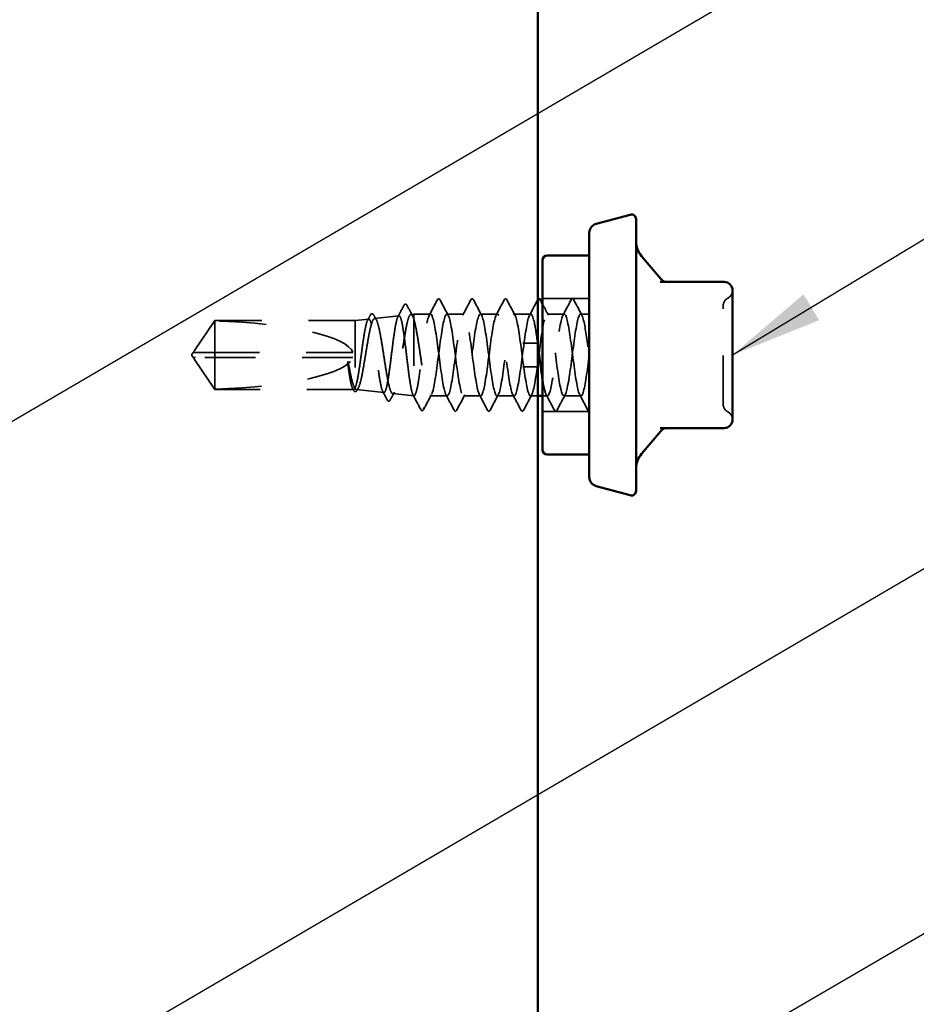
# Model space of a CAD drawing. Units: inches. Extents: x 0.6 to 33.4, y 0.6 to 21.4.
# Drawn here: x 13.4 to 15.3, y 11.3 to 13.4 of the extents above; entities that cross this region are included whole.
import ezdxf

# ---------------------------------------------------------------- set-up
doc = ezdxf.new("R2010")
doc.units = ezdxf.units.IN
doc.header["$LTSCALE"] = 2
doc.header["$MEASUREMENT"] = 0
doc.linetypes.add('DASHED', pattern=[0.2067, 0.1654, -0.0413])
for name, color, linetype, lineweight in [('Hidden (ANSI)', 7, 'DASHED', 35), ('Symbol (ANSI)', 7, 'Continuous', 25), ('Visible (ANSI)', 7, 'Continuous', 50)]:
    doc.layers.add(name, color=color, linetype=linetype, lineweight=lineweight)
doc.styles.add('Note Text (ANSI)', font='tahoma.ttf')
doc.dimstyles.new('Default (ANSI)$7', dxfattribs={"dimscale": 2, "dimtxt": 0.12, "dimasz": 0.098425, "dimexe": 0.125, "dimexo": 0.0625, "dimgap": 0.031496, "dimtad": 0, "dimtih": 1, "dimtoh": 1, "dimrnd": 1e-08, "dimzin": 4, "dimdsep": 46, "dimtxsty": 'Note Text (ANSI)', "dimcen": 0.09, "dimdle": 0.393701, "dimclrd": 256, "dimclre": 256, "dimclrt": 256, "dimadec": 0, "dimazin": 1, "dimtfac": 1, "dimtofl": 0, "dimtmove": 0, "dimatfit": 3, "dimfxl": 1, "dimtolj": 1, "dimtzin": 4, "dimlwd": -1, "dimlwe": -1, "dimarcsym": 0})

msp = doc.modelspace()

# ---------------------------------------------------------------- linework, layer by layer
at = {"layer": 'Hidden (ANSI)', "ltscale": 0.095135}
for p, q in [((14.57678, 12.83956), (14.47678, 12.83956)), ((14.57678, 12.59856), (14.47678, 12.59856))]:
    msp.add_line(p, q, dxfattribs=at)
at = {"layer": 'Hidden (ANSI)', "ltscale": 0.073391}
for p, q in [((13.73321, 12.72858), (13.77636, 12.79256)), ((13.73321, 12.70953), (13.77636, 12.64556))]:
    msp.add_line(p, q, dxfattribs=at)
at = {"layer": 'Hidden (ANSI)', "ltscale": 0.009374}
msp.add_line((13.77636, 12.79256), (13.77636, 12.79189), dxfattribs=at)
at = {"layer": 'Hidden (ANSI)', "ltscale": 0.286008}
msp.add_line((14.07678, 12.79256), (13.77636, 12.79256), dxfattribs=at)
at = {"layer": 'Hidden (ANSI)', "ltscale": 0.095613}
msp.add_line((13.77636, 12.79189), (13.77636, 12.72406), dxfattribs=at)
at = {"layer": 'Hidden (ANSI)', "ltscale": 0.027457}
msp.add_line((14.07678, 12.79256), (14.10554, 12.79578), dxfattribs=at)
at = {"layer": 'Hidden (ANSI)', "ltscale": 0.205896}
msp.add_line((14.07678, 12.79256), (14.07678, 12.647), dxfattribs=at)
at = {"layer": 'Hidden (ANSI)', "ltscale": 0.049792}
msp.add_line((14.11802, 12.79718), (14.17008, 12.80301), dxfattribs=at)
at = {"layer": 'Hidden (ANSI)', "ltscale": 0.005849}
msp.add_line((14.19558, 12.80586), (14.20178, 12.80656), dxfattribs=at)
at = {"layer": 'Hidden (ANSI)', "ltscale": 0.041809}
msp.add_line((14.20178, 12.80656), (14.20178, 12.79572), dxfattribs=at)
at = {"layer": 'Hidden (ANSI)', "ltscale": 0.033912}
msp.add_line((14.2375, 12.80656), (14.20178, 12.80656), dxfattribs=at)
at = {"layer": 'Hidden (ANSI)', "ltscale": 0.215196}
msp.add_line((14.20178, 12.79572), (14.20178, 12.63169), dxfattribs=at)
at = {"layer": 'Hidden (ANSI)', "ltscale": 0.034593}
for p, q in [((14.30893, 12.80656), (14.2725, 12.80656)), ((14.38036, 12.80656), (14.34393, 12.80656)), ((14.45178, 12.80656), (14.41536, 12.80656)), ((14.52321, 12.80656), (14.48678, 12.80656)), ((14.34464, 12.63156), (14.30821, 12.63156)), ((14.41607, 12.63156), (14.37964, 12.63156)), ((14.55893, 12.63156), (14.5225, 12.63156))]:
    msp.add_line(p, q, dxfattribs=at)
at = {"layer": 'Hidden (ANSI)', "ltscale": 0.017586}
msp.add_line((14.57678, 12.80656), (14.55821, 12.80656), dxfattribs=at)
at = {"layer": 'Hidden (ANSI)', "color": 5, "ltscale": 0.030375, "true_color": 0x0000ff}
for p, q in [((14.46678, 12.74406), (14.43478, 12.74406)), ((14.46678, 12.69406), (14.43478, 12.69406))]:
    msp.add_line(p, q, dxfattribs=at)
at = {"layer": 'Hidden (ANSI)', "ltscale": 0.005644}
for q in [(13.73016, 12.72406), (13.73016, 12.71406)]:
    msp.add_line((13.72678, 12.71906), q, dxfattribs=at)
at = {"layer": 'Hidden (ANSI)', "ltscale": 0.000787211}
for p, q in [((13.73152, 12.72406), (13.73152, 12.72499)), ((13.73152, 12.71406), (13.73152, 12.71313))]:
    msp.add_line(p, q, dxfattribs=at)
at = {"layer": 'Hidden (ANSI)', "ltscale": 0.114617}
msp.add_line((13.77636, 12.72406), (13.77636, 12.64556), dxfattribs=at)
at = {"layer": 'Hidden (ANSI)', "ltscale": 0.281246}
msp.add_line((14.07178, 12.72406), (13.77636, 12.72406), dxfattribs=at)
at = {"layer": 'Hidden (ANSI)', "ltscale": 0.004089}
msp.add_line((13.73547, 12.71406), (13.73208, 12.71406), dxfattribs=at)
at = {"layer": 'Hidden (ANSI)', "ltscale": 0.327486}
msp.add_line((14.07178, 12.71406), (13.73547, 12.71406), dxfattribs=at)
at = {"layer": 'Hidden (ANSI)', "ltscale": 0.282856}
msp.add_line((14.07347, 12.64556), (13.77636, 12.64556), dxfattribs=at)
at = {"layer": 'Hidden (ANSI)', "ltscale": 0.05603}
msp.add_line((14.07924, 12.64528), (14.13781, 12.63872), dxfattribs=at)
at = {"layer": 'Hidden (ANSI)', "ltscale": 0.043012}
msp.add_line((14.1568, 12.6366), (14.20178, 12.63156), dxfattribs=at)
at = {"layer": 'Hidden (ANSI)', "ltscale": 0.004485}
msp.add_line((14.20178, 12.63169), (14.20178, 12.63156), dxfattribs=at)
at = {"layer": 'Hidden (ANSI)', "ltscale": 0.000406934}
msp.add_line((14.20232, 12.63156), (14.20178, 12.63156), dxfattribs=at)
at = {"layer": 'Hidden (ANSI)', "ltscale": 0.0351}
msp.add_line((14.27321, 12.63156), (14.23625, 12.63156), dxfattribs=at)
at = {"layer": 'Hidden (ANSI)', "ltscale": 0.014865}
msp.add_line((14.46678, 12.63156), (14.45107, 12.63156), dxfattribs=at)
at = {"layer": 'Hidden (ANSI)', "ltscale": 0.010104}
msp.add_line((14.4875, 12.63156), (14.47678, 12.63156), dxfattribs=at)
at = {"layer": 'Hidden (ANSI)', "ltscale": 0.018932}
for centre, start, end in [((14.86478, 12.85666), 296.3878, 0), ((14.88078, 12.82441), 116.3878, 180), ((14.88078, 12.6137), 180, 243.6122), ((14.86478, 12.58145), 0, 63.6122)]:
    msp.add_arc(centre, 0.018, start, end, dxfattribs=at)
at = {"layer": 'Hidden (ANSI)', "ltscale": 0.301787}
for major_axis, start_param, end_param in [((-0.34242, 0), 3.2096724, 4.5770432), ((0.34242, 0), 4.8477348, 6.2151055)]:
    msp.add_ellipse((13.73016, 12.71906), major_axis=major_axis, ratio=0.2146482, start_param=start_param, end_param=end_param, dxfattribs=at)
at = {"layer": 'Hidden (ANSI)', "ltscale": 0.001979}
msp.add_ellipse((14.22286, 12.60588), major_axis=(-0.001, 0), ratio=0.9510565, start_param=0.4793439, end_param=2.6622487, dxfattribs=at)
at = {"layer": 'Hidden (ANSI)', "ltscale": 0.041527}
msp.add_open_spline([(14.18074, 12.82512), (14.18148, 12.82653), (14.18226, 12.82754), (14.18492, 12.8281), (14.18613, 12.8269), (14.18703, 12.82521)], degree=3, knots=[0, 0, 0, 0, 0.04972946, 0.04972946, 0.11077318, 0.11077318, 0.11077318, 0.11077318], dxfattribs=at)
at = {"layer": 'Hidden (ANSI)', "ltscale": 0.035082}
for points in [[(14.23471, 12.80395), (14.24053, 12.8148), (14.2463, 12.82568), (14.25205, 12.83657)], [(14.25794, 12.83657), (14.2637, 12.82568), (14.26947, 12.8148), (14.27528, 12.80395)], [(14.30614, 12.80395), (14.31196, 12.8148), (14.31773, 12.82568), (14.32348, 12.83657)], [(14.32937, 12.83657), (14.33513, 12.82568), (14.3409, 12.8148), (14.34671, 12.80395)], [(14.37757, 12.80395), (14.38339, 12.8148), (14.38916, 12.82568), (14.39491, 12.83657)], [(14.4008, 12.83657), (14.40655, 12.82568), (14.41232, 12.8148), (14.41814, 12.80395)], [(14.449, 12.80395), (14.45481, 12.8148), (14.46059, 12.82568), (14.46634, 12.83657)], [(14.52043, 12.80395), (14.52624, 12.8148), (14.53201, 12.82568), (14.53777, 12.83657)], [(14.54366, 12.83657), (14.54941, 12.82568), (14.55518, 12.8148), (14.561, 12.80395)], [(14.28777, 12.60155), (14.28201, 12.61244), (14.27624, 12.62332), (14.27043, 12.63417)], [(14.311, 12.63417), (14.30518, 12.62332), (14.29941, 12.61244), (14.29366, 12.60155)], [(14.3592, 12.60155), (14.35344, 12.61244), (14.34767, 12.62332), (14.34186, 12.63417)], [(14.38243, 12.63417), (14.37661, 12.62332), (14.37084, 12.61244), (14.36509, 12.60155)], [(14.43062, 12.60155), (14.42487, 12.61244), (14.4191, 12.62332), (14.41329, 12.63417)], [(14.45385, 12.63417), (14.44804, 12.62332), (14.44227, 12.61244), (14.43652, 12.60155)], [(14.50205, 12.60155), (14.4963, 12.61244), (14.49053, 12.62332), (14.48471, 12.63417)], [(14.52528, 12.63417), (14.51947, 12.62332), (14.5137, 12.61244), (14.50794, 12.60155)], [(14.57348, 12.60155), (14.56773, 12.61244), (14.56196, 12.62332), (14.55614, 12.63417)]]:
    msp.add_open_spline(points, degree=3, dxfattribs=at)
at = {"layer": 'Hidden (ANSI)', "ltscale": 0.041609}
for points in [[(14.25205, 12.83657), (14.25279, 12.83796), (14.25363, 12.839), (14.25625, 12.83911), (14.25717, 12.83802), (14.25794, 12.83657)], [(14.32348, 12.83657), (14.32422, 12.83796), (14.32506, 12.839), (14.32767, 12.83911), (14.3286, 12.83802), (14.32937, 12.83657)], [(14.39491, 12.83657), (14.39565, 12.83796), (14.39649, 12.839), (14.3991, 12.83911), (14.40003, 12.83802), (14.4008, 12.83657)], [(14.53777, 12.83657), (14.5385, 12.83796), (14.53934, 12.839), (14.54196, 12.83911), (14.54289, 12.83802), (14.54366, 12.83657)], [(14.29366, 12.60155), (14.29292, 12.60016), (14.29208, 12.59911), (14.28946, 12.599), (14.28854, 12.60009), (14.28777, 12.60155)], [(14.36509, 12.60155), (14.36435, 12.60016), (14.36351, 12.59911), (14.36089, 12.599), (14.35997, 12.60009), (14.3592, 12.60155)], [(14.43652, 12.60155), (14.43578, 12.60016), (14.43494, 12.59911), (14.43232, 12.599), (14.43139, 12.60009), (14.43062, 12.60155)], [(14.50794, 12.60155), (14.50721, 12.60016), (14.50637, 12.59911), (14.50375, 12.599), (14.50282, 12.60009), (14.50205, 12.60155)]]:
    msp.add_open_spline(points, degree=3, knots=[0, 0, 0, 0, 0.05425934, 0.05425934, 0.11103282, 0.11103282, 0.11103282, 0.11103282], dxfattribs=at)
at = {"layer": 'Hidden (ANSI)', "ltscale": 0.003876}
msp.add_open_spline([(14.46634, 12.83657), (14.46648, 12.83684), (14.46663, 12.8371), (14.46678, 12.83734)], degree=3, dxfattribs=at)
at = {"layer": 'Hidden (ANSI)', "ltscale": 0.041394}
msp.add_open_spline([(14.10886, 12.80416), (14.10958, 12.80551), (14.1103, 12.80648), (14.11296, 12.80797), (14.11491, 12.80665), (14.11617, 12.80431)], degree=3, knots=[0, 0, 0, 0, 0.03957719, 0.03957719, 0.1102406, 0.1102406, 0.1102406, 0.1102406], dxfattribs=at)
at = {"layer": 'Hidden (ANSI)', "ltscale": 0.026156}
msp.add_open_spline([(14.16783, 12.80076), (14.17215, 12.80887), (14.17645, 12.81699), (14.18074, 12.82512)], degree=3, dxfattribs=at)
at = {"layer": 'Hidden (ANSI)', "ltscale": 0.024076}
msp.add_open_spline([(14.18703, 12.82521), (14.19102, 12.81774), (14.19501, 12.81028), (14.19904, 12.80284)], degree=3, dxfattribs=at)
at = {"layer": 'Hidden (ANSI)', "ltscale": 0.97952}
msp.add_open_spline([(14.46678, 12.7407), (14.46434, 12.75889), (14.46189, 12.77566), (14.45945, 12.78741), (14.4551, 12.80829), (14.45076, 12.81219), (14.44641, 12.79697), (14.44207, 12.78175), (14.43772, 12.74822), (14.43338, 12.71481), (14.42903, 12.68141), (14.42468, 12.64992), (14.42034, 12.63765), (14.41599, 12.62539), (14.41165, 12.63301), (14.4073, 12.65632), (14.40296, 12.67964), (14.39861, 12.71739), (14.39426, 12.74884), (14.38992, 12.78029), (14.38557, 12.80374), (14.38123, 12.8063), (14.37688, 12.80886), (14.37254, 12.7904), (14.36819, 12.76106), (14.36384, 12.73171), (14.3595, 12.69308), (14.35515, 12.66637), (14.35081, 12.63967), (14.34646, 12.62634), (14.34212, 12.63371), (14.33777, 12.64108), (14.33342, 12.66875), (14.32908, 12.70152), (14.32473, 12.73429), (14.32039, 12.77038), (14.31604, 12.78998), (14.3117, 12.80957), (14.30735, 12.8116), (14.303, 12.79495), (14.29866, 12.7783), (14.29431, 12.74387), (14.28997, 12.71058), (14.28562, 12.67729), (14.28128, 12.64694), (14.27693, 12.63619), (14.27258, 12.62545), (14.26824, 12.6349), (14.26389, 12.65935), (14.25955, 12.68381), (14.2552, 12.72194), (14.25086, 12.7528), (14.24651, 12.78366), (14.24216, 12.80558), (14.23782, 12.80652), (14.23347, 12.80746), (14.22913, 12.78737), (14.22478, 12.75728), (14.22044, 12.7272), (14.21609, 12.68874), (14.21174, 12.66304), (14.20961, 12.65045), (14.20748, 12.64091), (14.20536, 12.63584)], degree=3, knots=[9.6761054, 9.6761054, 9.6761054, 9.6761054, 10.3212708, 10.3212708, 10.3212708, 11.4680786, 11.4680786, 11.4680786, 12.6148865, 12.6148865, 12.6148865, 13.7616944, 13.7616944, 13.7616944, 14.9085022, 14.9085022, 14.9085022, 16.0553101, 16.0553101, 16.0553101, 17.2021179, 17.2021179, 17.2021179, 18.3489258, 18.3489258, 18.3489258, 19.4957337, 19.4957337, 19.4957337, 20.6425415, 20.6425415, 20.6425415, 21.7893494, 21.7893494, 21.7893494, 22.9361573, 22.9361573, 22.9361573, 24.0829651, 24.0829651, 24.0829651, 25.229773, 25.229773, 25.229773, 26.3765808, 26.3765808, 26.3765808, 27.5233887, 27.5233887, 27.5233887, 28.6701966, 28.6701966, 28.6701966, 29.8170044, 29.8170044, 29.8170044, 30.9638123, 30.9638123, 30.9638123, 32.1106202, 32.1106202, 32.1106202, 32.6725636, 32.6725636, 32.6725636, 32.6725636], dxfattribs=at)
at = {"layer": 'Hidden (ANSI)', "ltscale": 1.050425}
msp.add_open_spline([(14.24036, 12.63584), (14.2447, 12.64618), (14.24905, 12.67622), (14.25339, 12.70947), (14.25774, 12.74271), (14.26208, 12.77736), (14.26643, 12.79438), (14.27078, 12.8114), (14.27512, 12.80987), (14.27947, 12.79063), (14.28381, 12.77138), (14.28816, 12.73547), (14.2925, 12.70262), (14.29685, 12.66977), (14.3012, 12.64175), (14.30554, 12.63396), (14.30989, 12.62617), (14.31423, 12.63904), (14.31858, 12.66548), (14.32292, 12.69193), (14.32727, 12.73052), (14.33162, 12.76007), (14.33596, 12.78962), (14.34031, 12.80851), (14.34465, 12.80638), (14.349, 12.80425), (14.35334, 12.7812), (14.35769, 12.74989), (14.36204, 12.71859), (14.36638, 12.68073), (14.37073, 12.65711), (14.37507, 12.63349), (14.37942, 12.62538), (14.38376, 12.63725), (14.38811, 12.64912), (14.39246, 12.68031), (14.3968, 12.7137), (14.40115, 12.74708), (14.40549, 12.78085), (14.40984, 12.79645), (14.41418, 12.81206), (14.41853, 12.80865), (14.42288, 12.7881), (14.42722, 12.76755), (14.43157, 12.73098), (14.43591, 12.69847), (14.44026, 12.66596), (14.4446, 12.63928), (14.44895, 12.63307), (14.4533, 12.62687), (14.45764, 12.64149), (14.46199, 12.6689), (14.46633, 12.69631), (14.47068, 12.73502), (14.47502, 12.76377), (14.47937, 12.79252), (14.48372, 12.80976), (14.48806, 12.80601), (14.49241, 12.80226), (14.49675, 12.77772), (14.5011, 12.74589), (14.50544, 12.71405), (14.50979, 12.67663), (14.51414, 12.65418), (14.51848, 12.63174), (14.52283, 12.62548), (14.52717, 12.63885), (14.53152, 12.65222), (14.53586, 12.68449), (14.54021, 12.71794), (14.54456, 12.75138), (14.5489, 12.78419), (14.55325, 12.79834), (14.55759, 12.81249), (14.56194, 12.80722), (14.56628, 12.78541), (14.56978, 12.76785), (14.57328, 12.74045), (14.57678, 12.71356)], degree=3, knots=[-32.6725636, -32.6725636, -32.6725636, -32.6725636, -31.5257557, -31.5257557, -31.5257557, -30.3789479, -30.3789479, -30.3789479, -29.23214, -29.23214, -29.23214, -28.0853321, -28.0853321, -28.0853321, -26.9385243, -26.9385243, -26.9385243, -25.7917164, -25.7917164, -25.7917164, -24.6449086, -24.6449086, -24.6449086, -23.4981007, -23.4981007, -23.4981007, -22.3512928, -22.3512928, -22.3512928, -21.204485, -21.204485, -21.204485, -20.0576771, -20.0576771, -20.0576771, -18.9108692, -18.9108692, -18.9108692, -17.7640614, -17.7640614, -17.7640614, -16.6172535, -16.6172535, -16.6172535, -15.4704457, -15.4704457, -15.4704457, -14.3236378, -14.3236378, -14.3236378, -13.1768299, -13.1768299, -13.1768299, -12.0300221, -12.0300221, -12.0300221, -10.8832142, -10.8832142, -10.8832142, -9.7364063, -9.7364063, -9.7364063, -8.5895985, -8.5895985, -8.5895985, -7.4427906, -7.4427906, -7.4427906, -6.2959828, -6.2959828, -6.2959828, -5.1491749, -5.1491749, -5.1491749, -4.002367, -4.002367, -4.002367, -3.0787608, -3.0787608, -3.0787608, -3.0787608], dxfattribs=at)
at = {"layer": 'Hidden (ANSI)', "ltscale": 0.025807}
msp.add_open_spline([(14.47678, 12.82796), (14.48103, 12.81994), (14.48529, 12.81194), (14.48957, 12.80395)], degree=3, dxfattribs=at)
at = {"layer": 'Hidden (ANSI)', "ltscale": 0.936667}
msp.add_open_spline([(14.57678, 12.71906), (14.57244, 12.68561), (14.56809, 12.65307), (14.56375, 12.63931), (14.5594, 12.62554), (14.55506, 12.63131), (14.55071, 12.65344), (14.54636, 12.67556), (14.54202, 12.71285), (14.53767, 12.74482), (14.53333, 12.77678), (14.52898, 12.8017), (14.52464, 12.80587), (14.52029, 12.81005), (14.51594, 12.79326), (14.5116, 12.76473), (14.50725, 12.7362), (14.50291, 12.69747), (14.49856, 12.66982), (14.49422, 12.64217), (14.48987, 12.62709), (14.48552, 12.63287), (14.48261, 12.63675), (14.4797, 12.64986), (14.47678, 12.66784)], degree=3, knots=[0, 0, 0, 0, 1.1468079, 1.1468079, 1.1468079, 2.2936157, 2.2936157, 2.2936157, 3.4404236, 3.4404236, 3.4404236, 4.5872315, 4.5872315, 4.5872315, 5.7340393, 5.7340393, 5.7340393, 6.8808472, 6.8808472, 6.8808472, 8.027655, 8.027655, 8.027655, 8.7964594, 8.7964594, 8.7964594, 8.7964594], dxfattribs=at)
at = {"layer": 'Hidden (ANSI)', "ltscale": 0.315176}
msp.add_open_spline([(14.86278, 12.6137), (14.86278, 12.61369), (14.86278, 12.61691), (14.86278, 12.63046), (14.86278, 12.6424), (14.86278, 12.67079), (14.86278, 12.6866), (14.86278, 12.71864), (14.86278, 12.73457), (14.86278, 12.76336), (14.86278, 12.77625), (14.86278, 12.7969), (14.86278, 12.80505), (14.86278, 12.81652), (14.86278, 12.8203), (14.86278, 12.82375), (14.86278, 12.82441), (14.86278, 12.82441)], degree=3, knots=[-0.83564392, -0.83564392, -0.83564392, -0.83564392, -0.7228785, -0.7228785, -0.58435367, -0.58435367, -0.45806676, -0.45806676, -0.33967028, -0.33967028, -0.23060447, -0.23060447, -0.13462346, -0.13462346, -0.05177826, -0.05177826, 0, 0, 0, 0], dxfattribs=at)
at = {"layer": 'Hidden (ANSI)', "ltscale": 0.069564}
for points, weights in [([(13.73547, 12.73188), (13.74159, 12.74088), (13.77636, 12.79189)], [1, 1.40098609712, 1]), ([(13.73547, 12.70623), (13.74159, 12.69724), (13.77636, 12.64623)], [1, 1.40098609816, 1])]:
    msp.add_rational_spline(points, weights, degree=2, dxfattribs=at)
at = {"layer": 'Hidden (ANSI)', "ltscale": 0.997639}
msp.add_open_spline([(14.07678, 12.647), (14.07842, 12.6449), (14.08003, 12.64471), (14.08329, 12.64816), (14.0849, 12.65179), (14.08816, 12.66245), (14.08978, 12.6694), (14.09303, 12.68572), (14.09465, 12.69495), (14.0979, 12.71449), (14.09951, 12.7246), (14.10277, 12.74437), (14.10438, 12.75382), (14.10764, 12.77076), (14.10925, 12.77807), (14.11251, 12.78953), (14.11412, 12.79354), (14.11737, 12.79767), (14.11898, 12.79772), (14.12224, 12.79377), (14.12385, 12.78979), (14.1271, 12.77828), (14.12871, 12.77084), (14.13196, 12.75343), (14.13357, 12.74363), (14.13683, 12.72294), (14.13844, 12.71226), (14.14169, 12.69144), (14.1433, 12.68151), (14.14655, 12.66377), (14.14816, 12.65615), (14.15141, 12.64426), (14.15302, 12.64014), (14.15627, 12.63602), (14.15788, 12.63609), (14.16113, 12.64047), (14.16274, 12.64476), (14.16599, 12.65708), (14.1676, 12.66499), (14.17085, 12.68344), (14.17245, 12.69381), (14.1757, 12.71563), (14.17731, 12.72688), (14.18056, 12.74876), (14.18217, 12.75917), (14.18542, 12.77774), (14.18702, 12.78571), (14.19027, 12.79807), (14.19188, 12.80232), (14.19489, 12.80619), (14.19626, 12.80635), (14.19903, 12.8034), (14.2004, 12.80031), (14.20178, 12.79572)], degree=3, knots=[0, 0, 0, 0, 0.0752452, 0.0752452, 0.1510051, 0.1510051, 0.2272797, 0.2272797, 0.3040691, 0.3040691, 0.3813733, 0.3813733, 0.4591923, 0.4591923, 0.5375261, 0.5375261, 0.6163749, 0.6163749, 0.6957385, 0.6957385, 0.7756172, 0.7756172, 0.8560108, 0.8560108, 0.9369194, 0.9369194, 1.018343, 1.018343, 1.1002817, 1.1002817, 1.1827355, 1.1827355, 1.2657043, 1.2657043, 1.3491883, 1.3491883, 1.4331873, 1.4331873, 1.5177015, 1.5177015, 1.6027309, 1.6027309, 1.6882754, 1.6882754, 1.7743351, 1.7743351, 1.86091, 1.86091, 1.948, 1.948, 2.0226764, 2.0226764, 2.0977378, 2.0977378, 2.0977378, 2.0977378], dxfattribs=at)
at = {"layer": 'Hidden (ANSI)', "ltscale": 1.194589}
msp.add_open_spline([(14.20178, 12.63169), (14.20044, 12.63247), (14.19911, 12.63548), (14.19641, 12.64562), (14.19508, 12.65263), (14.19239, 12.66973), (14.19105, 12.67963), (14.18836, 12.70103), (14.18703, 12.71231), (14.18433, 12.73474), (14.183, 12.74567), (14.1803, 12.76572), (14.17897, 12.77466), (14.17628, 12.78933), (14.17494, 12.79495), (14.17225, 12.80208), (14.17091, 12.80355), (14.16822, 12.80214), (14.16688, 12.79929), (14.16419, 12.78964), (14.16285, 12.78295), (14.16016, 12.76661), (14.15882, 12.75713), (14.15613, 12.73664), (14.15479, 12.72583), (14.1521, 12.70433), (14.15076, 12.69385), (14.14807, 12.6746), (14.14673, 12.66602), (14.14404, 12.65192), (14.1427, 12.64653), (14.14001, 12.63965), (14.13867, 12.63821), (14.13597, 12.63952), (14.13464, 12.64223), (14.13194, 12.65143), (14.13061, 12.65782), (14.12791, 12.67344), (14.12658, 12.6825), (14.12388, 12.70211), (14.12254, 12.71244), (14.11984, 12.73301), (14.11851, 12.74305), (14.11581, 12.76146), (14.11448, 12.76967), (14.11178, 12.78316), (14.11044, 12.78832), (14.10774, 12.7949), (14.10641, 12.79627), (14.10371, 12.79501), (14.10237, 12.79243), (14.09967, 12.78362), (14.09834, 12.77751), (14.09564, 12.76258), (14.0943, 12.75392), (14.0916, 12.73519), (14.09027, 12.72532), (14.08757, 12.70568), (14.08623, 12.69611), (14.08353, 12.67855), (14.08219, 12.67073), (14.07949, 12.65786), (14.07814, 12.65294), (14.07678, 12.64982)], degree=3, knots=[0, 0, 0, 0, 0.0877956, 0.0877956, 0.1751594, 0.1751594, 0.2620913, 0.2620913, 0.3485914, 0.3485914, 0.4346597, 0.4346597, 0.5202961, 0.5202961, 0.6055006, 0.6055006, 0.6902732, 0.6902732, 0.7746138, 0.7746138, 0.8585226, 0.8585226, 0.9419995, 0.9419995, 1.0250444, 1.0250444, 1.1076574, 1.1076574, 1.1898384, 1.1898384, 1.2715874, 1.2715874, 1.3529045, 1.3529045, 1.4337896, 1.4337896, 1.5142428, 1.5142428, 1.5942639, 1.5942639, 1.6738531, 1.6738531, 1.7530102, 1.7530102, 1.8317353, 1.8317353, 1.9100285, 1.9100285, 1.9878896, 1.9878896, 2.0653187, 2.0653187, 2.1423157, 2.1423157, 2.2188808, 2.2188808, 2.2950138, 2.2950138, 2.3707148, 2.3707148, 2.4459838, 2.4459838, 2.5211489, 2.5211489, 2.5211489, 2.5211489], dxfattribs=at)
at = {"layer": 'Hidden (ANSI)', "ltscale": 0.011585}
msp.add_open_spline([(14.10309, 12.79333), (14.10502, 12.79694), (14.10694, 12.80055), (14.10886, 12.80416)], degree=3, dxfattribs=at)
at = {"layer": 'Hidden (ANSI)', "ltscale": 0.011218}
msp.add_open_spline([(14.11617, 12.80431), (14.11805, 12.80083), (14.11994, 12.79734), (14.12184, 12.79387)], degree=3, dxfattribs=at)
at = {"layer": 'Hidden (ANSI)', "ltscale": 0.248687}
msp.add_open_spline([(14.20178, 12.79572), (14.2035, 12.79017), (14.20521, 12.78268), (14.20865, 12.76468), (14.21035, 12.75434), (14.21379, 12.7322), (14.21549, 12.72061), (14.21893, 12.69772), (14.22064, 12.68664), (14.22408, 12.66649), (14.22578, 12.65763), (14.22922, 12.64332), (14.23092, 12.63802), (14.23393, 12.63252), (14.23521, 12.63141), (14.23779, 12.63174), (14.23907, 12.63317), (14.24036, 12.63584)], degree=3, knots=[0, 0, 0, 0, 0.08876185, 0.08876185, 0.1775237, 0.1775237, 0.26628554, 0.26628554, 0.35504739, 0.35504739, 0.44380924, 0.44380924, 0.53257109, 0.53257109, 0.59902856, 0.59902856, 0.66548603, 0.66548603, 0.66548603, 0.66548603], dxfattribs=at)
at = {"layer": 'Hidden (ANSI)', "ltscale": 0.082736}
msp.add_rational_spline([(13.77636, 12.72406), (13.75062, 12.72406), (13.73606, 12.72406), (13.73028, 12.72406), (13.73016, 12.72406), (13.73016, 12.72406)], [1, 1.94592589218, 4.18692091141, 7.70579477054, 7.85, 7.85], degree=2, knots=[0, 0, 0, 0.0304004, 0.08356066, 0.21267721, 0.22014701, 0.22014701, 0.22014701], dxfattribs=at)
at = {"layer": 'Hidden (ANSI)', "ltscale": 0.011666}
for points in [[(13.73208, 12.72406), (13.73207, 12.72406), (13.73207, 12.72406), (13.73188, 12.72407), (13.73174, 12.72419), (13.73153, 12.72458), (13.73149, 12.7249), (13.73157, 12.72559), (13.73169, 12.72596), (13.73222, 12.72713), (13.73287, 12.72809), (13.7342, 12.73003), (13.73485, 12.73097), (13.73547, 12.73188)], [(13.73208, 12.71406), (13.73207, 12.71406), (13.73207, 12.71406), (13.73188, 12.71405), (13.73174, 12.71392), (13.73153, 12.71354), (13.73149, 12.71322), (13.73157, 12.71253), (13.73169, 12.71216), (13.73222, 12.71098), (13.73287, 12.71002), (13.7342, 12.70808), (13.73485, 12.70714), (13.73547, 12.70623)]]:
    msp.add_open_spline(points, degree=3, knots=[0.00292271, 0.00292271, 0.00292271, 0.00292271, 0.003026231, 0.003026231, 0.006052463, 0.006052463, 0.010393002, 0.010393002, 0.014733542, 0.014733542, 0.024710126, 0.024710126, 0.032940456, 0.032940456, 0.032940456, 0.032940456], dxfattribs=at)
at = {"layer": 'Hidden (ANSI)', "ltscale": 0.00601}
msp.add_open_spline([(13.73016, 12.71406), (13.73016, 12.71406), (13.73016, 12.71406), (13.73018, 12.71406), (13.73031, 12.71406), (13.73061, 12.71406), (13.73106, 12.71406), (13.73167, 12.71406), (13.73208, 12.71406)], degree=3, knots=[-0.1110359, -0.1110359, -0.1110359, -0.1110359, -0.11039451, -0.0965952, -0.06899657, -0.05519726, -0.02759863, 0, 0, 0, 0], dxfattribs=at)
at = {"layer": 'Hidden (ANSI)', "ltscale": 0.023478}
msp.add_open_spline([(14.06168, 12.69373), (14.06119, 12.69724), (14.06085, 12.70021), (14.0606, 12.70321), (14.06055, 12.70403), (14.06055, 12.7048), (14.06056, 12.70505), (14.0606, 12.70529), (14.06061, 12.70535), (14.06064, 12.70539), (14.06065, 12.7054), (14.06066, 12.70542), (14.06067, 12.70542), (14.06068, 12.70542), (14.06069, 12.70542), (14.0607, 12.70542), (14.06071, 12.70542), (14.06072, 12.70542), (14.06073, 12.70541), (14.06076, 12.70539), (14.06077, 12.70537), (14.06083, 12.70528), (14.06088, 12.70518), (14.06109, 12.70467), (14.06131, 12.7039), (14.06206, 12.70085), (14.06272, 12.69761), (14.06346, 12.69373)], degree=3, knots=[0, 0, 0, 0, 0.02878144, 0.02878144, 0.04309826, 0.04309826, 0.04820277, 0.04820277, 0.0503506, 0.0503506, 0.05092736, 0.05092736, 0.05127536, 0.05127536, 0.05156385, 0.05156385, 0.05187831, 0.05187831, 0.05238665, 0.05238665, 0.0535219, 0.0535219, 0.05712507, 0.05712507, 0.07373524, 0.07373524, 0.10812795, 0.10812795, 0.10812795, 0.10812795], dxfattribs=at)
at = {"layer": 'Hidden (ANSI)', "ltscale": 0.110114}
msp.add_open_spline([(14.07678, 12.64982), (14.07551, 12.64658), (14.07425, 12.64516), (14.07171, 12.64614), (14.07046, 12.64852), (14.06793, 12.65675), (14.06669, 12.66248), (14.06418, 12.67656), (14.06294, 12.68478), (14.06168, 12.69373)], degree=3, knots=[0, 0, 0, 0, 0.0741968, 0.0741968, 0.14839359, 0.14839359, 0.22163697, 0.22163697, 0.29488036, 0.29488036, 0.29488036, 0.29488036], dxfattribs=at)
at = {"layer": 'Hidden (ANSI)', "ltscale": 0.072434}
msp.add_open_spline([(14.06346, 12.69373), (14.06518, 12.6846), (14.0669, 12.67623), (14.06999, 12.66347), (14.07134, 12.6587), (14.07407, 12.6512), (14.07542, 12.64852), (14.07678, 12.647)], degree=3, knots=[0, 0, 0, 0, 0.07524033, 0.07524033, 0.13458912, 0.13458912, 0.19393791, 0.19393791, 0.19393791, 0.19393791], dxfattribs=at)
at = {"layer": 'Hidden (ANSI)', "ltscale": 0.003447}
msp.add_open_spline([(14.07283, 12.64452), (14.07225, 12.64562), (14.07166, 12.64671), (14.07108, 12.64781)], degree=3, dxfattribs=at)
at = {"layer": 'Hidden (ANSI)', "ltscale": 0.041301}
msp.add_open_spline([(14.08084, 12.64431), (14.08012, 12.643), (14.07939, 12.64203), (14.07754, 12.64087), (14.07632, 12.64086), (14.0744, 12.64202), (14.07361, 12.64307), (14.07283, 12.64452)], degree=3, knots=[0, 0, 0, 0, 0.0357315, 0.0357315, 0.07208225, 0.07208225, 0.11023942, 0.11023942, 0.11023942, 0.11023942], dxfattribs=at)
at = {"layer": 'Hidden (ANSI)', "ltscale": 0.004721}
msp.add_open_spline([(14.08327, 12.64875), (14.08245, 12.64727), (14.08165, 12.64579), (14.08084, 12.64431)], degree=3, dxfattribs=at)
at = {"layer": 'Hidden (ANSI)', "ltscale": 0.018896}
msp.add_open_spline([(14.14482, 12.62345), (14.14171, 12.62933), (14.13859, 12.6352), (14.13546, 12.64106)], degree=3, dxfattribs=at)
at = {"layer": 'Hidden (ANSI)', "ltscale": 0.017666}
msp.add_open_spline([(14.16043, 12.63976), (14.15746, 12.63429), (14.15451, 12.62882), (14.15158, 12.62334)], degree=3, dxfattribs=at)
at = {"layer": 'Hidden (ANSI)', "ltscale": 0.041476}
msp.add_open_spline([(14.15158, 12.62334), (14.15084, 12.62197), (14.15007, 12.62098), (14.14734, 12.62011), (14.14588, 12.62144), (14.14482, 12.62345)], degree=3, knots=[0, 0, 0, 0, 0.0455174, 0.0455174, 0.11057214, 0.11057214, 0.11057214, 0.11057214], dxfattribs=at)
at = {"layer": 'Hidden (ANSI)', "ltscale": 0.03338}
msp.add_open_spline([(14.21662, 12.60257), (14.21116, 12.61294), (14.20569, 12.62331), (14.20019, 12.63365)], degree=3, dxfattribs=at)
at = {"layer": 'Hidden (ANSI)', "ltscale": 0.030852}
msp.add_open_spline([(14.20536, 12.63584), (14.20416, 12.6325), (14.20298, 12.6311), (14.20178, 12.63169)], degree=3, dxfattribs=at)
at = {"layer": 'Hidden (ANSI)', "ltscale": 0.034955}
msp.add_open_spline([(14.23991, 12.63496), (14.23407, 12.62417), (14.22829, 12.61334), (14.22254, 12.60251)], degree=3, dxfattribs=at)
at = {"layer": 'Hidden (ANSI)', "ltscale": 0.041565}
msp.add_open_spline([(14.22254, 12.60251), (14.2218, 12.60112), (14.22094, 12.60008), (14.21831, 12.6), (14.2174, 12.60109), (14.21662, 12.60257)], degree=3, knots=[0, 0, 0, 0, 0.05418698, 0.05418698, 0.11091451, 0.11091451, 0.11091451, 0.11091451], dxfattribs=at)
at = {"layer": 'Hidden (ANSI)', "ltscale": 0.022657}
msp.add_open_spline([(14.57678, 12.59909), (14.57553, 12.59887), (14.5745, 12.59981), (14.57365, 12.60123), (14.57357, 12.60139), (14.57348, 12.60155)], degree=3, knots=[0, 0, 0, 0, 0.054273346, 0.054273346, 0.06058429, 0.06058429, 0.06058429, 0.06058429], dxfattribs=at)
at = {"layer": 'Visible (ANSI)', "color": 5, "true_color": 0x0000ff}
msp.add_line((14.46678, 15.21906), (14.46678, 1.51857), dxfattribs=at)
at = {"layer": 'Visible (ANSI)'}
for p, q in [((14.59161, 12.99927), (14.6642, 13.01872)), ((14.67678, 13.00906), (14.67678, 12.42906)), ((14.57678, 12.97995), (14.57678, 12.45817)), ((14.47678, 12.51656), (14.47678, 12.92156)), ((14.57678, 12.93156), (14.48678, 12.93156)), ((14.72929, 12.88149), (14.68848, 12.93012)), ((14.86478, 12.87506), (14.7285, 12.87506)), ((14.88278, 12.71906), (14.88278, 12.85706)), ((14.88278, 12.58106), (14.88278, 12.71906)), ((14.47678, 12.63156), (14.46678, 12.63156)), ((14.72929, 12.55663), (14.68848, 12.508)), ((14.7285, 12.56306), (14.86478, 12.56306)), ((14.57678, 12.50656), (14.48678, 12.50656)), ((14.59161, 12.43885), (14.6642, 12.4194))]:
    msp.add_line(p, q, dxfattribs=at)
for centre, radius, start, end in [((14.66678, 13.00906), 0.01, 0, 105), ((14.59678, 12.97995), 0.02, 105, 180), ((14.72678, 12.96226), 0.05, 180, 220), ((14.48678, 12.92156), 0.01, 90, 180), ((14.74308, 12.89306), 0.018, 220, 270), ((14.86478, 12.85706), 0.018, 0, 90), ((14.86478, 12.58106), 0.018, 270, 0), ((14.74308, 12.54506), 0.018, 90, 140), ((14.48678, 12.51656), 0.01, 180, 270), ((14.72678, 12.47586), 0.05, 140, 180), ((14.59678, 12.45817), 0.02, 180, 255), ((14.66678, 12.42906), 0.01, 255, 0)]:
    msp.add_arc(centre, radius, start, end, dxfattribs=at)
for points, knots in [([(14.46678, 12.83734), (14.46742, 12.83833), (14.46817, 12.83901), (14.47053, 12.83911), (14.47146, 12.83802), (14.47223, 12.83657)], [0.01058951, 0.01058951, 0.01058951, 0.01058951, 0.05425934, 0.05425934, 0.11103282, 0.11103282, 0.11103282, 0.11103282]), ([(14.47678, 12.66784), (14.47535, 12.67668), (14.47392, 12.6867), (14.47249, 12.69738), (14.47059, 12.71156), (14.46868, 12.72656), (14.46678, 12.7407)], [8.79645943, 8.79645943, 8.79645943, 8.79645943, 9.1744629, 9.1744629, 9.1744629, 9.67610537, 9.67610537, 9.67610537, 9.67610537])]:
    msp.add_open_spline(points, degree=3, knots=knots, dxfattribs=at)
msp.add_open_spline([(14.47223, 12.83657), (14.47375, 12.8337), (14.47526, 12.83083), (14.47678, 12.82796)], degree=3, dxfattribs=at)

# ---------------------------------------------------------------- leaders
at = {"layer": 'Symbol (ANSI)', "annotation_type": 0, "has_hookline": 1, "hookline_direction": 0}
for points, text_width in [([(12.32908, 12.87856), (16.17528, 15.13553), (16.37213, 15.13553)], 4.74923), ([(12.20808, 11.91321), (16.1775, 14.2364), (16.37435, 14.2364)], 2.2169), ([(14.88278, 12.71906), (16.17665, 13.50244), (16.3735, 13.50244)], 8.73961), ([(11.43888, 10.00902), (16.1761, 12.78042), (16.37295, 12.78042)], 3.81889), ([(9.42888, 8.06737), (16.18197, 12.00264), (16.37882, 12.00264)], 4.45958)]:
    msp.add_leader(points, dimstyle='Default (ANSI)$7', override={"dimtad": 0}, dxfattribs=dict(at, text_width=text_width))

doc.saveas('drawing.dxf')
